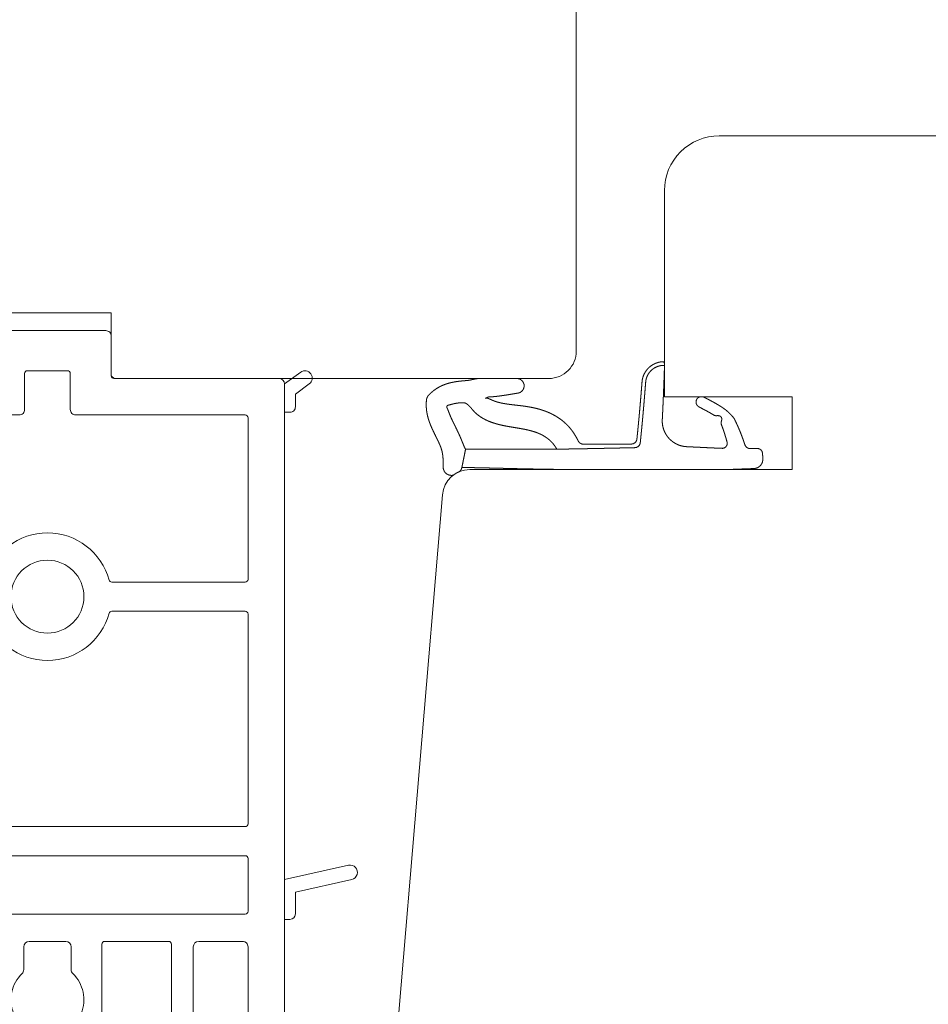
# Model space of a CAD drawing. Units: millimetres. Extents: x 222948 to 223185, y -42988 to -42772.
# Drawn here: x 223086 to 223135, y -42934 to -42880 of the extents above; entities that cross this region are included whole.
import ezdxf

# ---------------------------------------------------------------- set-up
doc = ezdxf.new("R2010")
doc.units = ezdxf.units.MM
doc.layers.get('0').update_dxf_attribs({"linetype": 'CONTINUOUS'})
doc.layers.get('DEFPOINTS').update_dxf_attribs({"linetype": 'CONTINUOUS'})
for name, color, linetype, lineweight in [('Komposit', 7, 'CONTINUOUS', 18), ('Mål linier-stor', 1, 'CONTINUOUS', 18), ('Træ', 7, 'CONTINUOUS', 18), ('Tætningsbånd', 7, 'CONTINUOUS', 18)]:
    doc.layers.add(name, color=color, linetype=linetype, lineweight=lineweight)
doc.styles.add('1-1', font='arial.ttf', dxfattribs={"height": 2.5})
doc.dimstyles.new('1-1', dxfattribs={"dimscale": 0, "dimtxt": 2.5, "dimasz": 2, "dimexe": 1.25, "dimexo": 2, "dimgap": 2, "dimtad": 0, "dimtoh": 1, "dimdec": 1, "dimzin": 9, "dimdsep": 46, "dimtxsty": '1-1', "dimblk": 'OBLIQUE', "dimcen": 2, "dimadec": 1, "dimazin": 0, "dimtfac": 1, "dimtdec": 1, "dimtmove": 2, "dimatfit": 2, "dimldrblk": 'CLOSEDBLANK', "dimfxl": 1, "dimfxlon": 1, "dimtolj": 1, "dimtzin": 0, "dimarcsym": 0})

# ---------------------------------------------------------------- blocks, each defined once
blk = doc.blocks.new('Komposit Porthos')
at = {"layer": 'Komposit', "color": 7}
for p, q in [((30.285, 16.516), (31.072, 13)), ((31.757, 13.6), (31.065, 16.69)), ((4.453, 13.6), (3.901, 14.36)), ((3.253, 13.89), (3.898, 13)), ((5.153, 13.6), (4.453, 13.6)), ((32.957, 13.6), (31.757, 13.6)), ((5.453, 13), (3.898, 13)), ((5.453, 13), (5.453, 13.3)), ((33.257, 13), (31.072, 13)), ((33.257, 13), (33.257, 13.3)), ((29.766, -10.85), (29.766, 10.85)), ((29.916, 11), (32.811, 11)), ((32.961, 10.85), (32.961, -10.85)), ((34.461, 3.138), (34.461, 6.65)), ((34.611, 6.8), (39.146, 6.8)), ((39.146, 2.988), (34.611, 2.988)), ((34.761, 1.3), (36.011, 1.3)), ((34.461, -1), (34.461, 1)), ((36.011, -1.3), (34.761, -1.3))]:
    blk.add_line(p, q, dxfattribs=at)
for points in [[(58.544, 8), (34.761, 8, -0.414213), (34.461, 8.3), (34.461, 10.7, -0.414214), (34.761, 11), (40.861, 11, 0.414214)], [(40.867, 13), (3.898, 13, 0.412702), (3.6, 12.7), (3.6, 3.651, -0.41422), (3.45, 3.501), (1.276, 3.501, 0.414243), (0.976, 3.201), (0.976, 3.201), (0.976, -3.201, 0.414243)], [(14.762, 3.524, -0.339034), (14.651, 3.379, 0.766131), (14.651, -3.379, -0.339034), (14.762, -3.524), (14.762, -10.85, -0.414214), (14.612, -11), (5.75, -11, -0.414214), (5.6, -10.85), (5.6, -1.551, 0.41422), (5.3, -1.251), (3.327, -1.251, -0.41422), (3.177, -1.101), (3.177, 1.101, -0.41422), (3.327, 1.251), (5.3, 1.251, 0.41422), (5.6, 1.551), (5.6, 10.85, -0.414214), (5.75, 11), (14.612, 11, -0.414214), (14.762, 10.85), (14.762, 3.524)], [(16.362, 10.85, -0.414214), (16.512, 11), (28.016, 11, -0.414214), (28.166, 10.85), (28.166, -10.85, -0.414214), (28.016, -11), (16.512, -11, -0.414214), (16.362, -10.85), (16.362, -3.524, -0.339034), (16.473, -3.379, 0.766131), (16.473, 3.379, -0.339034), (16.362, 3.524), (16.362, 10.85)]]:
    blk.add_lwpolyline(points, format="xyb", dxfattribs=at)
blk.add_circle((15.562, 0), 2, dxfattribs=at)
for centre, radius, start, end in [((30.675, 16.603), 0.4, 12.62, 192.62), ((3.577, 14.125), 0.4, 36.0034, 216.0034), ((5.153, 13.3), 0.3, 359.9999, 90.0002), ((32.957, 13.3), 0.3, 0, 89.9996), ((29.916, 10.85), 0.15, 90, 180), ((32.811, 10.85), 0.15, 0, 90), ((34.761, 10.7), 0.3, 90, 180), ((34.761, 8.3), 0.3, 180, 269.9999), ((34.611, 6.65), 0.15, 90, 180), ((34.611, 3.138), 0.15, 180, 270), ((37.663, 0), 2, 224.0801, 135.9199), ((34.761, 1), 0.3, 90, 180), ((36.011, 1.6), 0.3, 270, 315.9199), ((34.761, -1), 0.3, 180, 270), ((36.011, -1.6), 0.3, 44.0801, 90)]:
    blk.add_arc(centre, radius, start, end, dxfattribs=at)
blk = doc.blocks.new('_Oblique')
at = {"color": 0, "linetype": 'ByBlock', "lineweight": -2}
blk.add_line((-0.5, -0.5), (0.5, 0.5), dxfattribs=at)
blk = doc.blocks.new('*D16')
at = {"layer": 'DEFPOINTS', "color": 0, "transparency": 16777216}
for p in [(223100.175, -42914.929), (223105.175, -42965.777), (223105.175, -42981.236)]:
    blk.add_point(p, dxfattribs=at)
at = {"layer": 'Mål linier-stor', "color": 0, "lineweight": -2, "transparency": 16777216}
for p, q in [((223100.175, -42980.236), (223100.175, -42982.486)), ((223105.175, -42980.236), (223105.175, -42982.486)), ((223100.175, -42981.236), (223105.175, -42981.236))]:
    blk.add_line(p, q, dxfattribs=at)
at = {"layer": 'Mål linier-stor', "color": 0, "lineweight": -2, "transparency": 16777216, "xscale": 2, "yscale": 2, "zscale": 2, "rotation": 180}
blk.add_blockref('_Oblique', (223100.175, -42981.236), dxfattribs=at)
at = {"layer": 'Mål linier-stor', "color": 0, "lineweight": -2, "transparency": 16777216, "xscale": 2, "yscale": 2, "zscale": 2}
blk.add_blockref('_Oblique', (223105.175, -42981.236), dxfattribs=at)
at = {"layer": 'Mål linier-stor', "color": 1, "transparency": 16777216, "insert": (223102.925, -42977.236), "char_height": 2.5, "attachment_point": 5, "style": '1-1'}
blk.add_mtext('\\A1;5', dxfattribs=at)
blk = doc.blocks.new('_CLOSEDBLANK')
at = {"color": 0, "linetype": 'ByBlock'}
for p, q in [((-1, 0.167), (0, 0)), ((-1, 0.167), (-1, -0.167)), ((0, 0), (-1, -0.167))]:
    blk.add_line(p, q, dxfattribs=at)
blk = doc.blocks.new('*D18')
at = {"layer": 'DEFPOINTS', "color": 0, "transparency": 16777216}
for p in [(223114.775, -42899.581), (223087.275, -42970.581), (223178.675, -42970.581)]:
    blk.add_point(p, dxfattribs=at)
at = {"layer": 'Mål linier-stor', "color": 0, "lineweight": -2, "transparency": 16777216}
for p, q in [((223177.675, -42899.581), (223179.925, -42899.581)), ((223178.675, -42899.581), (223178.675, -42931.542)), ((223178.675, -42970.581), (223178.675, -42938.621)), ((223177.675, -42970.581), (223179.925, -42970.581))]:
    blk.add_line(p, q, dxfattribs=at)
at = {"layer": 'Mål linier-stor', "color": 0, "lineweight": -2, "transparency": 16777216, "xscale": 2, "yscale": 2, "zscale": 2}
for p, rotation in [((223178.675, -42899.581), 90), ((223178.675, -42970.581), 270)]:
    blk.add_blockref('_Oblique', p, dxfattribs=dict(at, rotation=rotation))
at = {"layer": 'Mål linier-stor', "color": 1, "transparency": 16777216, "insert": (223178.675, -42935.081), "char_height": 2.5, "attachment_point": 5, "rotation": 90, "style": '1-1'}
blk.add_mtext('\\A1;71', dxfattribs=at)
blk = doc.blocks.new('O-9314 komprimeret')
at = {"layer": 'Tætningsbånd', "color": 7}
for points in [[(-0.898, 9.18), (-0.994, 9.152)], [(-0.799, 9.184), (-0.898, 9.18)], [(-0.699, 9.187), (-0.799, 9.184)], [(-0.599, 9.191), (-0.699, 9.187)], [(-0.499, 9.188), (-0.599, 9.191)], [(-0.402, 9.167), (-0.499, 9.188)], [(-1.134, 9.015), (-1.163, 8.919)], [(-1.163, 8.919), (-1.163, 8.82)], [(-1.163, 8.82), (-1.16, 8.72)], [(-1.16, 8.72), (-1.157, 8.62)], [(-1.076, 9.095), (-1.134, 9.015)], [(-0.994, 9.152), (-1.076, 9.095)], [(-0.311, 9.126), (-0.402, 9.167)], [(-0.229, 9.068), (-0.311, 9.126)], [(-0.161, 8.996), (-0.229, 9.068)], [(-0.109, 8.911), (-0.161, 8.996)], [(-0.074, 8.817), (-0.109, 8.911)], [(-0.059, 8.718), (-0.074, 8.817)], [(-0.055, 8.619), (-0.059, 8.718)], [(-1.657, 8.109), (-1.755, 8.073)], [(-1.56, 8.143), (-1.657, 8.109)], [(-1.462, 8.176), (-1.56, 8.143)], [(-1.364, 8.208), (-1.462, 8.176)], [(-1.273, 8.256), (-1.364, 8.208)], [(-1.204, 8.33), (-1.273, 8.256)], [(-1.163, 8.421), (-1.204, 8.33)], [(-1.154, 8.52), (-1.163, 8.421)], [(-1.157, 8.62), (-1.154, 8.52)], [(-0.052, 8.519), (-0.055, 8.619)], [(-0.048, 8.419), (-0.052, 8.519)], [(-0.044, 8.319), (-0.048, 8.419)], [(-0.041, 8.219), (-0.044, 8.319)], [(-0.037, 8.119), (-0.041, 8.219)], [(-0.033, 8.019), (-0.037, 8.119)], [(-2.805, 7.618), (-2.887, 7.556)], [(-2.712, 7.665), (-2.805, 7.618)], [(-2.618, 7.711), (-2.712, 7.665)], [(-2.524, 7.755), (-2.618, 7.711)], [(-2.429, 7.799), (-2.524, 7.755)], [(-2.334, 7.841), (-2.429, 7.799)], [(-2.239, 7.882), (-2.334, 7.841)], [(-2.143, 7.923), (-2.239, 7.882)], [(-2.046, 7.962), (-2.143, 7.923)], [(-1.95, 8), (-2.046, 7.962)], [(-1.852, 8.037), (-1.95, 8)], [(-1.755, 8.073), (-1.852, 8.037)], [(-0.029, 7.919), (-0.033, 8.019)], [(-0.025, 7.818), (-0.029, 7.919)], [(-0.021, 7.718), (-0.025, 7.818)], [(-0.017, 7.617), (-0.021, 7.718)], [(-0.014, 7.516), (-0.017, 7.617)], [(-3.326, 7.09), (-3.388, 7.002)], [(-3.26, 7.176), (-3.326, 7.09)], [(-3.19, 7.258), (-3.26, 7.176)], [(-3.117, 7.338), (-3.19, 7.258)], [(-3.041, 7.414), (-3.117, 7.338)], [(-2.965, 7.486), (-3.041, 7.414)], [(-2.887, 7.556), (-2.965, 7.486)], [(-2.222, 7.013), (-2.133, 7.044)], [(-2.133, 7.044), (-2.044, 7.074)], [(-2.044, 7.074), (-1.954, 7.102)], [(-1.954, 7.102), (-1.864, 7.13)], [(-1.864, 7.13), (-1.773, 7.158)], [(-1.773, 7.158), (-1.683, 7.184)], [(-1.683, 7.184), (-1.592, 7.21)], [(-1.592, 7.21), (-1.501, 7.234)], [(-1.501, 7.234), (-1.409, 7.243)], [(-1.409, 7.243), (-1.32, 7.217)], [(-1.32, 7.217), (-1.245, 7.162)], [(-1.245, 7.162), (-1.191, 7.084)], [(-1.191, 7.084), (-1.167, 6.992)], [(-0.011, 7.415), (-0.014, 7.516)], [(-0.008, 7.313), (-0.011, 7.415)], [(-0.005, 7.212), (-0.008, 7.313)], [(-0.003, 7.11), (-0.005, 7.212)], [(-0.002, 7.009), (-0.003, 7.11)], [(-3.656, 6.56), (-3.705, 6.471)], [(-3.606, 6.648), (-3.656, 6.56)], [(-3.554, 6.737), (-3.606, 6.648)], [(-3.501, 6.826), (-3.554, 6.737)], [(-3.446, 6.914), (-3.501, 6.826)], [(-3.388, 7.002), (-3.446, 6.914)], [(-3.03, 6.439), (-2.981, 6.522)], [(-2.981, 6.522), (-2.954, 6.614)], [(-2.96, 6.709), (-2.956, 6.8)], [(-2.954, 6.614), (-2.96, 6.709)], [(-2.956, 6.8), (-2.921, 6.879)], [(-2.921, 6.879), (-2.852, 6.929)], [(-2.852, 6.929), (-2.767, 6.948)], [(-2.767, 6.948), (-2.678, 6.929)], [(-2.678, 6.929), (-2.586, 6.906)], [(-2.586, 6.906), (-2.49, 6.915)], [(-2.49, 6.915), (-2.4, 6.947)], [(-2.4, 6.947), (-2.311, 6.981)], [(-2.311, 6.981), (-2.222, 7.013)], [(-1.186, 6.504), (-1.191, 6.406)], [(-1.182, 6.602), (-1.186, 6.504)], [(-1.177, 6.7), (-1.182, 6.602)], [(-1.173, 6.797), (-1.177, 6.7)], [(-1.168, 6.895), (-1.173, 6.797)], [(-1.167, 6.992), (-1.168, 6.895)], [(0, 6.908), (-0.002, 7.009)], [(0.001, 6.806), (0, 6.908)], [(0.001, 6.705), (0.001, 6.806)], [(0.001, 6.604), (0.001, 6.705)], [(0.001, 6.503), (0.001, 6.604)], [(0.001, 6.402), (0.001, 6.503)], [(-3.984, 5.941), (-3.999, 5.843)], [(-3.94, 6.029), (-3.984, 5.941)], [(-3.895, 6.117), (-3.94, 6.029)], [(-3.848, 6.205), (-3.895, 6.117)], [(-3.801, 6.294), (-3.848, 6.205)], [(-3.754, 6.382), (-3.801, 6.294)], [(-3.705, 6.471), (-3.754, 6.382)], [(-3.311, 5.934), (-3.266, 6.02)], [(-3.266, 6.02), (-3.22, 6.106)], [(-3.22, 6.106), (-3.173, 6.19)], [(-3.173, 6.19), (-3.126, 6.274)], [(-3.126, 6.274), (-3.079, 6.357)], [(-3.079, 6.357), (-3.03, 6.439)], [(-1.21, 6.012), (-1.214, 5.914)], [(-1.205, 6.111), (-1.21, 6.012)], [(-1.2, 6.209), (-1.205, 6.111)], [(-1.196, 6.307), (-1.2, 6.209)], [(-1.191, 6.406), (-1.196, 6.307)], [(0.001, 6.302), (0.001, 6.402)], [(0.001, 6.201), (0.001, 6.302)], [(0.001, 6.101), (0.001, 6.201)], [(0.001, 6), (0.001, 6.101)], [(0.001, 5.9), (0.001, 6)], [(-3.999, 5.843), (-3.992, 5.744)], [(-3.992, 5.744), (-3.949, 5.656)], [(-3.949, 5.656), (-3.88, 5.585)], [(-3.88, 5.585), (-3.792, 5.542)], [(-3.792, 5.542), (-3.694, 5.529)], [(-3.694, 5.529), (-3.598, 5.549)], [(-3.598, 5.549), (-3.513, 5.599)], [(-3.513, 5.599), (-3.449, 5.674)], [(-3.449, 5.674), (-3.403, 5.761)], [(-3.403, 5.761), (-3.357, 5.848)], [(-3.357, 5.848), (-3.311, 5.934)], [(-1.238, 5.421), (-1.243, 5.322)], [(-1.233, 5.52), (-1.238, 5.421)], [(-1.229, 5.618), (-1.233, 5.52)], [(-1.224, 5.717), (-1.229, 5.618)], [(-1.219, 5.815), (-1.224, 5.717)], [(-1.214, 5.914), (-1.219, 5.815)], [(0.001, 5.8), (0.001, 5.9)], [(0.001, 5.699), (0.001, 5.8)], [(0.001, 5.599), (0.001, 5.699)], [(0.001, 5.499), (0.001, 5.599)], [(0.001, 5.399), (0.001, 5.499)], [(0.001, 5.299), (0.001, 5.399)], [(-1.265, 4.927), (-1.279, 4.828)], [(-1.257, 5.026), (-1.265, 4.927)], [(-1.253, 5.125), (-1.257, 5.026)], [(-1.248, 5.224), (-1.253, 5.125)], [(-1.243, 5.322), (-1.248, 5.224)], [(0.001, 5.199), (0.001, 5.299)], [(0.001, 5.099), (0.001, 5.199)], [(0.001, 4.999), (0.001, 5.099)], [(0.001, 4.899), (0.001, 4.999)], [(0.001, 4.8), (0.001, 4.899)], [(-1.453, 4.365), (-1.508, 4.281)], [(-1.405, 4.452), (-1.453, 4.365)], [(-1.364, 4.543), (-1.405, 4.452)], [(-1.329, 4.636), (-1.364, 4.543)], [(-1.301, 4.731), (-1.329, 4.636)], [(-1.279, 4.828), (-1.301, 4.731)], [(0, 4.4), (0.001, 4.5)], [(0, 4.301), (0, 4.4)], [(0.001, 4.7), (0.001, 4.8)], [(0.001, 4.6), (0.001, 4.7)], [(0.001, 4.5), (0.001, 4.6)], [(-5.819, 3.801), (-5.9, 3.76)], [(-5.717, 3.801), (-5.715, 3.704)], [(-5.62, 3.799), (-5.717, 3.801)], [(-5.523, 3.796), (-5.62, 3.799)], [(-5.426, 3.793), (-5.523, 3.796)], [(-5.329, 3.789), (-5.426, 3.793)], [(-5.232, 3.786), (-5.329, 3.789)], [(-5.136, 3.782), (-5.232, 3.786)], [(-5.039, 3.779), (-5.136, 3.782)], [(-4.942, 3.775), (-5.039, 3.779)], [(-2.122, 3.786), (-2.216, 3.751)], [(-2.031, 3.828), (-2.122, 3.786)], [(-1.943, 3.876), (-2.031, 3.828)], [(-1.859, 3.93), (-1.943, 3.876)], [(-1.779, 3.99), (-1.859, 3.93)], [(-1.704, 4.055), (-1.779, 3.99)], [(-1.633, 4.126), (-1.704, 4.055)], [(-1.568, 4.201), (-1.633, 4.126)], [(-1.508, 4.281), (-1.568, 4.201)], [(0, 4.201), (0, 4.301)], [(0.001, 4.101), (0, 4.201)], [(0.001, 4.001), (0.001, 4.101)], [(0.001, 3.901), (0.001, 4.001)], [(0.001, 3.802), (0.001, 3.901)], [(0.001, 3.702), (0.001, 3.802)], [(-5.9, 3.76), (-5.915, 3.667)], [(-5.915, 3.667), (-5.902, 3.572)], [(-5.902, 3.572), (-5.883, 3.479)], [(-5.883, 3.479), (-5.856, 3.387)], [(-5.856, 3.387), (-5.822, 3.297)], [(-5.822, 3.297), (-5.781, 3.21)], [(-5.704, 3.607), (-5.715, 3.704)], [(-5.684, 3.512), (-5.704, 3.607)], [(-5.655, 3.419), (-5.684, 3.512)], [(-5.617, 3.329), (-5.655, 3.419)], [(-5.57, 3.243), (-5.617, 3.329)], [(-5.514, 3.162), (-5.57, 3.243)], [(-4.845, 3.772), (-4.942, 3.775)], [(-4.748, 3.768), (-4.845, 3.772)], [(-4.651, 3.764), (-4.748, 3.768)], [(-4.554, 3.761), (-4.651, 3.764)], [(-4.457, 3.757), (-4.554, 3.761)], [(-4.361, 3.753), (-4.457, 3.757)], [(-4.264, 3.749), (-4.361, 3.753)], [(-4.167, 3.745), (-4.264, 3.749)], [(-4.07, 3.741), (-4.167, 3.745)], [(-3.973, 3.737), (-4.07, 3.741)], [(-3.876, 3.733), (-3.973, 3.737)], [(-3.779, 3.729), (-3.876, 3.733)], [(-3.682, 3.725), (-3.779, 3.729)], [(-3.585, 3.721), (-3.682, 3.725)], [(-3.488, 3.716), (-3.585, 3.721)], [(-3.391, 3.712), (-3.488, 3.716)], [(-3.294, 3.707), (-3.391, 3.712)], [(-3.197, 3.703), (-3.294, 3.707)], [(-3.1, 3.698), (-3.197, 3.703)], [(-3.002, 3.693), (-3.1, 3.698)], [(-2.905, 3.688), (-3.002, 3.693)], [(-2.808, 3.684), (-2.905, 3.688)], [(-2.708, 3.677), (-2.808, 3.684)], [(-2.608, 3.678), (-2.708, 3.677)], [(-2.508, 3.686), (-2.608, 3.678)], [(-2.409, 3.701), (-2.508, 3.686)], [(-2.312, 3.723), (-2.409, 3.701)], [(-2.216, 3.751), (-2.312, 3.723)], [(0.001, 3.602), (0.001, 3.702)], [(0.001, 3.502), (0.001, 3.602)], [(0.001, 3.402), (0.001, 3.502)], [(0.001, 3.302), (0.001, 3.402)], [(0.001, 3.202), (0.001, 3.302)], [(-5.781, 3.21), (-5.733, 3.127)], [(-5.733, 3.127), (-5.679, 3.047)], [(-5.679, 3.047), (-5.618, 2.972)], [(-5.618, 2.972), (-5.551, 2.902)], [(-5.551, 2.902), (-5.479, 2.838)], [(-5.452, 3.087), (-5.514, 3.162)], [(-5.479, 2.838), (-5.402, 2.78)], [(-5.382, 3.018), (-5.452, 3.087)], [(-5.402, 2.78), (-5.321, 2.728)], [(-5.306, 2.957), (-5.382, 3.018)], [(-5.321, 2.728), (-5.236, 2.683)], [(-5.224, 2.903), (-5.306, 2.957)], [(-5.137, 2.858), (-5.224, 2.903)], [(-5.047, 2.821), (-5.137, 2.858)], [(-4.953, 2.793), (-5.047, 2.821)], [(-4.857, 2.775), (-4.953, 2.793)], [(-4.759, 2.766), (-4.857, 2.775)], [(-4.661, 2.758), (-4.759, 2.766)], [(-4.563, 2.75), (-4.661, 2.758)], [(-4.465, 2.743), (-4.563, 2.75)], [(-4.366, 2.735), (-4.465, 2.743)], [(-4.268, 2.727), (-4.366, 2.735)], [(-4.17, 2.719), (-4.268, 2.727)], [(-4.072, 2.711), (-4.17, 2.719)], [(-3.974, 2.703), (-4.072, 2.711)], [(-3.876, 2.695), (-3.974, 2.703)], [(0.001, 3.102), (0.001, 3.202)], [(0.001, 3.002), (0.001, 3.102)], [(0.001, 2.902), (0.001, 3.002)], [(0.001, 2.802), (0.001, 2.902)], [(0.001, 2.702), (0.001, 2.802)], [(0.001, 2.602), (0.001, 2.702)], [(-5.236, 2.683), (-5.147, 2.645)], [(-5.147, 2.645), (-5.056, 2.614)], [(-5.056, 2.614), (-4.962, 2.59)], [(-4.962, 2.59), (-4.867, 2.574)], [(-4.867, 2.574), (-4.771, 2.566)], [(-4.771, 2.566), (-4.673, 2.558)], [(-4.673, 2.558), (-4.574, 2.55)], [(-4.574, 2.55), (-4.476, 2.542)], [(-4.476, 2.542), (-4.378, 2.535)], [(-4.378, 2.535), (-4.28, 2.527)], [(-4.28, 2.527), (-4.182, 2.519)], [(-4.182, 2.519), (-4.084, 2.511)], [(-4.084, 2.511), (-3.986, 2.502)], [(-3.986, 2.502), (-3.888, 2.494)], [(-3.888, 2.494), (-3.79, 2.486)], [(-3.778, 2.687), (-3.876, 2.695)], [(-3.79, 2.486), (-3.692, 2.478)], [(-3.68, 2.679), (-3.778, 2.687)], [(-3.692, 2.478), (-3.594, 2.469)], [(-3.581, 2.671), (-3.68, 2.679)], [(-3.594, 2.469), (-3.496, 2.461)], [(-3.483, 2.662), (-3.581, 2.671)], [(-3.496, 2.461), (-3.398, 2.452)], [(-3.385, 2.654), (-3.483, 2.662)], [(-3.398, 2.452), (-3.3, 2.444)], [(-3.288, 2.645), (-3.385, 2.654)], [(-3.3, 2.444), (-3.203, 2.435)], [(-3.19, 2.637), (-3.288, 2.645)], [(-3.203, 2.435), (-3.105, 2.426)], [(-3.092, 2.628), (-3.19, 2.637)], [(-3.105, 2.426), (-3.007, 2.418)], [(-2.994, 2.619), (-3.092, 2.628)], [(-3.007, 2.418), (-2.909, 2.409)], [(-2.896, 2.611), (-2.994, 2.619)], [(-2.909, 2.409), (-2.812, 2.4)], [(-2.798, 2.602), (-2.896, 2.611)], [(-2.812, 2.4), (-2.714, 2.39)], [(-2.7, 2.593), (-2.798, 2.602)], [(-2.714, 2.39), (-2.616, 2.381)], [(-2.602, 2.584), (-2.7, 2.593)], [(-2.616, 2.381), (-2.519, 2.372)], [(-2.504, 2.574), (-2.602, 2.584)], [(-2.519, 2.372), (-2.421, 2.362)], [(-2.407, 2.565), (-2.504, 2.574)], [(-2.421, 2.362), (-2.323, 2.353)], [(-2.309, 2.556), (-2.407, 2.565)], [(-2.323, 2.353), (-2.225, 2.343)], [(-2.211, 2.546), (-2.309, 2.556)], [(-2.225, 2.343), (-2.128, 2.334)], [(-2.113, 2.537), (-2.211, 2.546)], [(-2.128, 2.334), (-2.03, 2.324)], [(-2.015, 2.527), (-2.113, 2.537)], [(-2.03, 2.324), (-1.932, 2.314)], [(-1.917, 2.517), (-2.015, 2.527)], [(-1.932, 2.314), (-1.835, 2.304)], [(-1.819, 2.507), (-1.917, 2.517)], [(-1.835, 2.304), (-1.737, 2.294)], [(-1.722, 2.498), (-1.819, 2.507)], [(-1.737, 2.294), (-1.64, 2.283)], [(-1.624, 2.488), (-1.722, 2.498)], [(-1.64, 2.283), (-1.549, 2.248)], [(-1.526, 2.478), (-1.624, 2.488)], [(-1.549, 2.248), (-1.474, 2.186)], [(-1.428, 2.465), (-1.526, 2.478)], [(-1.474, 2.186), (-1.424, 2.102)], [(-1.339, 2.426), (-1.428, 2.465)], [(-1.267, 2.359), (-1.339, 2.426)], [(-1.22, 2.273), (-1.267, 2.359)], [(-1.204, 2.177), (-1.22, 2.273)], [(-1.201, 2.077), (-1.204, 2.177)], [(0.001, 2.502), (0.001, 2.602)], [(0.001, 2.402), (0.001, 2.502)], [(0.001, 2.302), (0.001, 2.402)], [(0.001, 2.202), (0.001, 2.302)], [(0.001, 2.102), (0.001, 2.202)], [(-1.424, 2.102), (-1.403, 2.006)], [(-1.403, 2.006), (-1.403, 1.908)], [(-1.403, 1.908), (-1.402, 1.809)], [(-1.402, 1.809), (-1.402, 1.71)], [(-1.402, 1.71), (-1.401, 1.611)], [(-1.199, 1.977), (-1.201, 2.077)], [(-1.197, 1.877), (-1.199, 1.977)], [(-1.195, 1.778), (-1.197, 1.877)], [(-1.193, 1.678), (-1.195, 1.778)], [(-1.191, 1.578), (-1.193, 1.678)], [(0.001, 2.002), (0.001, 2.102)], [(0.001, 1.902), (0.001, 2.002)], [(0.001, 1.802), (0.001, 1.902)], [(0.001, 1.702), (0.001, 1.802)], [(0.001, 1.601), (0.001, 1.702)], [(-1.401, 1.611), (-1.401, 1.513)], [(-1.401, 1.513), (-1.4, 1.414)], [(-1.4, 1.414), (-1.4, 1.315)], [(-1.4, 1.315), (-1.399, 1.216)], [(-1.399, 1.216), (-1.399, 1.117)], [(-1.399, 1.117), (-1.399, 1.019)], [(-1.188, 1.479), (-1.191, 1.578)], [(-1.186, 1.379), (-1.188, 1.479)], [(-1.184, 1.279), (-1.186, 1.379)], [(-1.182, 1.179), (-1.184, 1.279)], [(-1.18, 1.08), (-1.182, 1.179)], [(-1.177, 0.98), (-1.18, 1.08)], [(0.001, 1.501), (0.001, 1.601)], [(0.001, 1.401), (0.001, 1.501)], [(0.001, 1.301), (0.001, 1.401)], [(0.001, 1.201), (0.001, 1.301)], [(0.001, 1.101), (0.001, 1.201)], [(0.001, 1.001), (0.001, 1.101)], [(-1.399, 1.019), (-1.398, 0.92)], [(-1.398, 0.92), (-1.398, 0.821)], [(-1.398, 0.821), (-1.397, 0.722)], [(-1.397, 0.722), (-1.397, 0.624)], [(-1.397, 0.624), (-1.396, 0.525)], [(-1.175, 0.88), (-1.177, 0.98)], [(-1.173, 0.781), (-1.175, 0.88)], [(-1.171, 0.681), (-1.173, 0.781)], [(-1.169, 0.581), (-1.171, 0.681)], [(-1.167, 0.482), (-1.169, 0.581)], [(0.001, 0.901), (0.001, 1.001)], [(0.001, 0.801), (0.001, 0.901)], [(0.001, 0.701), (0.001, 0.801)], [(0.001, 0.601), (0.001, 0.701)], [(0.001, 0.501), (0.001, 0.601)], [(-1.396, 0.525), (-1.396, 0.426)], [(-1.396, 0.426), (-1.396, 0.328)], [(-1.396, 0.328), (-1.395, 0.229)], [(-1.395, 0.229), (-1.395, 0.13)], [(-1.395, 0.13), (-1.395, 0.031)], [(-1.395, 0.031), (-1.395, -0.067)], [(-1.165, 0.382), (-1.167, 0.482)], [(-1.162, 0.282), (-1.165, 0.382)], [(-1.16, 0.183), (-1.162, 0.282)], [(-1.158, 0.083), (-1.16, 0.183)], [(-1.156, -0.016), (-1.158, 0.083)], [(0, 0.2), (0.001, 0.3)], [(0, 0.1), (0, 0.2)], [(0, 0), (0, 0.1)], [(0, -0.1), (0, 0)], [(0.001, 0.4), (0.001, 0.501)], [(0.001, 0.3), (0.001, 0.4)], [(-1.395, -0.067), (-1.394, -0.166)], [(-1.394, -0.166), (-1.394, -0.265)], [(-1.394, -0.265), (-1.394, -0.364)], [(-1.394, -0.364), (-1.394, -0.463)], [(-1.394, -0.463), (-1.394, -0.562)], [(-1.154, -0.116), (-1.156, -0.016)], [(-1.152, -0.216), (-1.154, -0.116)], [(-1.15, -0.315), (-1.152, -0.216)], [(-1.149, -0.415), (-1.15, -0.315)], [(-1.147, -0.514), (-1.149, -0.415)], [(-1.145, -0.614), (-1.147, -0.514)], [(-0.002, -0.601), (-0.001, -0.501)], [(-0.001, -0.2), (0, -0.1)], [(-0.001, -0.3), (-0.001, -0.2)], [(-0.001, -0.401), (-0.001, -0.3)], [(-0.001, -0.501), (-0.001, -0.401)], [(-1.789, -1.046), (-1.885, -1.101)], [(-1.692, -0.994), (-1.789, -1.046)], [(-1.594, -0.945), (-1.692, -0.994)], [(-1.513, -0.895), (-1.594, -0.945)], [(-1.45, -0.827), (-1.513, -0.895)], [(-1.409, -0.747), (-1.45, -0.827)], [(-1.394, -0.661), (-1.409, -0.747)], [(-1.394, -0.562), (-1.394, -0.661)], [(-1.143, -0.714), (-1.145, -0.614)], [(-1.141, -0.813), (-1.143, -0.714)], [(-1.14, -0.913), (-1.141, -0.813)], [(-1.138, -1.012), (-1.14, -0.913)], [(-1.136, -1.112), (-1.138, -1.012)], [(-0.004, -1.002), (-0.003, -0.902)], [(-0.004, -1.102), (-0.004, -1.002)], [(-0.003, -0.801), (-0.002, -0.701)], [(-0.003, -0.902), (-0.003, -0.801)], [(-0.002, -0.701), (-0.002, -0.601)], [(-2.494, -1.585), (-2.57, -1.666)], [(-2.415, -1.506), (-2.494, -1.585)], [(-2.333, -1.43), (-2.415, -1.506)], [(-2.248, -1.357), (-2.333, -1.43)], [(-2.161, -1.288), (-2.248, -1.357)], [(-2.071, -1.222), (-2.161, -1.288)], [(-1.979, -1.16), (-2.071, -1.222)], [(-1.885, -1.101), (-1.979, -1.16)], [(-1.135, -1.211), (-1.136, -1.112)], [(-1.133, -1.31), (-1.135, -1.211)], [(-1.131, -1.41), (-1.133, -1.31)], [(-1.13, -1.509), (-1.131, -1.41)], [(-1.128, -1.609), (-1.13, -1.509)], [(-1.127, -1.708), (-1.128, -1.609)], [(-0.009, -1.704), (-0.008, -1.604)], [(-0.008, -1.604), (-0.007, -1.503)], [(-0.007, -1.503), (-0.006, -1.403)], [(-0.006, -1.303), (-0.005, -1.202)], [(-0.006, -1.403), (-0.006, -1.303)], [(-0.005, -1.202), (-0.004, -1.102)], [(-2.899, -2.107), (-2.955, -2.201)], [(-2.84, -2.015), (-2.899, -2.107)], [(-2.778, -1.925), (-2.84, -2.015)], [(-2.712, -1.836), (-2.778, -1.925)], [(-2.643, -1.75), (-2.712, -1.836)], [(-2.57, -1.666), (-2.643, -1.75)], [(-1.248, -2.181), (-1.186, -2.141)], [(-1.186, -2.141), (-1.122, -2.106)], [(-1.125, -1.808), (-1.127, -1.708)], [(-1.124, -1.907), (-1.125, -1.808)], [(-1.123, -2.007), (-1.124, -1.907)], [(-1.122, -2.106), (-1.123, -2.007)], [(-1.122, -2.106), (-1.121, -2.214)], [(-0.014, -2.206), (-0.013, -2.105)], [(-0.013, -2.105), (-0.012, -2.005)], [(-0.012, -2.005), (-0.011, -1.905)], [(-0.011, -1.905), (-0.01, -1.804)], [(-0.01, -1.804), (-0.009, -1.704)], [(-3.185, -2.684), (-3.222, -2.783)], [(-3.145, -2.586), (-3.185, -2.684)], [(-3.103, -2.489), (-3.145, -2.586)], [(-3.057, -2.392), (-3.103, -2.489)], [(-3.007, -2.296), (-3.057, -2.392)], [(-2.955, -2.201), (-3.007, -2.296)], [(-1.799, -2.741), (-1.753, -2.674)], [(-1.753, -2.674), (-1.706, -2.608)], [(-1.706, -2.608), (-1.656, -2.545)], [(-1.656, -2.545), (-1.603, -2.485)], [(-1.603, -2.485), (-1.549, -2.427)], [(-1.549, -2.427), (-1.492, -2.372)], [(-1.492, -2.372), (-1.434, -2.32)], [(-1.434, -2.32), (-1.373, -2.27)], [(-1.373, -2.27), (-1.312, -2.224)], [(-1.312, -2.224), (-1.248, -2.181)], [(-1.121, -2.214), (-1.12, -2.314)], [(-1.12, -2.314), (-1.119, -2.413)], [(-1.119, -2.413), (-1.119, -2.513)], [(-1.119, -2.513), (-1.118, -2.613)], [(-1.118, -2.613), (-1.117, -2.713)], [(-0.022, -2.707), (-0.02, -2.607)], [(-0.02, -2.607), (-0.019, -2.507)], [(-0.019, -2.507), (-0.017, -2.406)], [(-0.017, -2.406), (-0.016, -2.306)], [(-0.016, -2.306), (-0.014, -2.206)], [(-3.343, -3.177), (-3.367, -3.275)], [(-3.316, -3.079), (-3.343, -3.177)], [(-3.288, -2.98), (-3.316, -3.079)], [(-3.256, -2.881), (-3.288, -2.98)], [(-3.222, -2.783), (-3.256, -2.881)], [(-2.054, -3.276), (-2.024, -3.194)], [(-2.024, -3.194), (-1.992, -3.113)], [(-1.992, -3.113), (-1.958, -3.035)], [(-1.958, -3.035), (-1.921, -2.958)], [(-1.921, -2.958), (-1.883, -2.884)], [(-1.883, -2.884), (-1.842, -2.811)], [(-1.842, -2.811), (-1.799, -2.741)], [(-1.117, -2.713), (-1.117, -2.812)], [(-1.117, -2.812), (-1.116, -2.912)], [(-1.116, -2.912), (-1.116, -3.012)], [(-1.116, -3.012), (-1.115, -3.111)], [(-1.115, -3.111), (-1.115, -3.211)], [(-1.115, -3.211), (-1.115, -3.311)], [(-0.032, -3.309), (-0.031, -3.209)], [(-0.031, -3.209), (-0.029, -3.108)], [(-0.029, -3.108), (-0.027, -3.008)], [(-0.027, -3.008), (-0.025, -2.908)], [(-0.025, -2.908), (-0.023, -2.808)], [(-0.023, -2.808), (-0.022, -2.707)], [(-3.46, -3.758), (-3.474, -3.852)], [(-3.444, -3.663), (-3.46, -3.758)], [(-3.428, -3.567), (-3.444, -3.663)], [(-3.409, -3.47), (-3.428, -3.567)], [(-3.389, -3.373), (-3.409, -3.47)], [(-3.367, -3.275), (-3.389, -3.373)], [(-2.198, -3.806), (-2.178, -3.714)], [(-2.178, -3.714), (-2.156, -3.623)], [(-2.156, -3.623), (-2.133, -3.534)], [(-2.133, -3.534), (-2.108, -3.446)], [(-2.108, -3.446), (-2.082, -3.36)], [(-2.082, -3.36), (-2.054, -3.276)], [(-1.115, -3.311), (-1.114, -3.411)], [(-1.114, -3.411), (-1.114, -3.51)], [(-1.114, -3.51), (-1.114, -3.61)], [(-1.114, -3.61), (-1.114, -3.71)], [(-1.114, -3.71), (-1.113, -3.81)], [(-0.042, -3.81), (-0.04, -3.71)], [(-0.04, -3.71), (-0.038, -3.61)], [(-0.038, -3.61), (-0.036, -3.509)], [(-0.036, -3.509), (-0.034, -3.409)], [(-0.034, -3.409), (-0.032, -3.309)], [(-4.994, -4.249), (-4.998, -4.348)], [(-4.969, -4.152), (-4.994, -4.249)], [(-4.922, -4.065), (-4.969, -4.152)], [(-4.855, -3.992), (-4.922, -4.065)], [(-4.772, -3.937), (-4.855, -3.992)], [(-4.678, -3.904), (-4.772, -3.937)], [(-4.579, -3.895), (-4.678, -3.904)], [(-4.48, -3.911), (-4.579, -3.895)], [(-4.389, -3.95), (-4.48, -3.911)], [(-4.31, -4.01), (-4.389, -3.95)], [(-4.247, -4.088), (-4.31, -4.01)], [(-4.206, -4.178), (-4.247, -4.088)], [(-4.189, -4.276), (-4.206, -4.178)], [(-4.173, -4.374), (-4.189, -4.276)], [(-3.531, -4.31), (-3.541, -4.398)], [(-3.521, -4.22), (-3.531, -4.31)], [(-3.51, -4.13), (-3.521, -4.22)], [(-3.499, -4.038), (-3.51, -4.13)], [(-3.487, -3.946), (-3.499, -4.038)], [(-3.474, -3.852), (-3.487, -3.946)], [(-2.303, -4.394), (-2.286, -4.292)], [(-2.286, -4.292), (-2.27, -4.192)], [(-2.27, -4.192), (-2.253, -4.093)], [(-2.253, -4.093), (-2.235, -3.996)], [(-2.235, -3.996), (-2.217, -3.9)], [(-2.217, -3.9), (-2.198, -3.806)], [(-1.113, -3.81), (-1.113, -3.91)], [(-1.113, -3.91), (-1.113, -4.01)], [(-1.113, -4.01), (-1.113, -4.109)], [(-1.113, -4.109), (-1.113, -4.209)], [(-1.113, -4.209), (-1.113, -4.309)], [(-1.113, -4.309), (-1.113, -4.409)], [(-0.056, -4.411), (-0.053, -4.311)], [(-0.053, -4.311), (-0.051, -4.211)], [(-0.051, -4.211), (-0.049, -4.11)], [(-0.049, -4.11), (-0.047, -4.01)], [(-0.047, -4.01), (-0.045, -3.91)], [(-0.045, -3.91), (-0.042, -3.81)], [(-4.998, -4.348), (-4.999, -4.448)], [(-4.999, -4.448), (-4.999, -4.548)], [(-4.999, -4.548), (-4.999, -4.648)], [(-4.999, -4.648), (-4.999, -4.748)], [(-4.999, -4.748), (-4.999, -4.849)], [(-4.999, -4.849), (-4.999, -4.949)], [(-4.156, -4.473), (-4.173, -4.374)], [(-4.139, -4.571), (-4.156, -4.473)], [(-4.123, -4.67), (-4.139, -4.571)], [(-4.107, -4.768), (-4.123, -4.67)], [(-4.092, -4.867), (-4.107, -4.768)], [(-3.595, -4.822), (-3.607, -4.903)], [(-3.583, -4.74), (-3.595, -4.822)], [(-3.572, -4.656), (-3.583, -4.74)], [(-3.562, -4.571), (-3.572, -4.656)], [(-3.551, -4.485), (-3.562, -4.571)], [(-3.541, -4.398), (-3.551, -4.485)], [(-2.394, -4.923), (-2.374, -4.814)], [(-2.374, -4.814), (-2.355, -4.707)], [(-2.355, -4.707), (-2.337, -4.601)], [(-2.337, -4.601), (-2.32, -4.497)], [(-2.32, -4.497), (-2.303, -4.394)], [(-1.113, -4.409), (-1.113, -4.509)], [(-1.113, -4.509), (-1.113, -4.609)], [(-1.113, -4.609), (-1.113, -4.709)], [(-1.113, -4.709), (-1.113, -4.809)], [(-1.113, -4.809), (-1.113, -4.908)], [(-0.067, -4.911), (-0.065, -4.811)], [(-0.065, -4.811), (-0.063, -4.711)], [(-0.063, -4.711), (-0.06, -4.611)], [(-0.06, -4.611), (-0.058, -4.511)], [(-0.058, -4.511), (-0.056, -4.411)], [(-4.999, -4.949), (-4.999, -5.05)], [(-4.999, -5.05), (-4.999, -5.152)], [(-4.999, -5.152), (-4.999, -5.254)], [(-4.999, -5.254), (-4.999, -5.358)], [(-4.999, -5.358), (-4.999, -5.462)], [(-4.076, -4.965), (-4.092, -4.867)], [(-4.062, -5.064), (-4.076, -4.965)], [(-4.048, -5.162), (-4.062, -5.064)], [(-4.035, -5.26), (-4.048, -5.162)], [(-4.023, -5.358), (-4.035, -5.26)], [(-4.012, -5.455), (-4.023, -5.358)], [(-3.704, -5.359), (-3.726, -5.43)], [(-3.684, -5.287), (-3.704, -5.359)], [(-3.666, -5.213), (-3.684, -5.287)], [(-3.649, -5.138), (-3.666, -5.213)], [(-3.634, -5.061), (-3.649, -5.138)], [(-3.62, -4.983), (-3.634, -5.061)], [(-3.607, -4.903), (-3.62, -4.983)], [(-2.529, -5.482), (-2.496, -5.369)], [(-2.496, -5.369), (-2.467, -5.256)], [(-2.467, -5.256), (-2.44, -5.144)], [(-2.44, -5.144), (-2.416, -5.033)], [(-2.416, -5.033), (-2.394, -4.923)], [(-1.113, -4.908), (-1.114, -5.008)], [(-1.114, -5.008), (-1.114, -5.108)], [(-1.114, -5.108), (-1.114, -5.208)], [(-1.114, -5.208), (-1.114, -5.308)], [(-1.114, -5.308), (-1.114, -5.408)], [(-0.079, -5.411), (-0.077, -5.311)], [(-0.077, -5.311), (-0.074, -5.211)], [(-0.074, -5.211), (-0.072, -5.111)], [(-0.072, -5.111), (-0.07, -5.011)], [(-0.07, -5.011), (-0.067, -4.911)], [(-4.999, -5.462), (-4.999, -5.567)], [(-4.999, -5.567), (-4.999, -5.674)], [(-4.999, -5.674), (-4.999, -5.782)], [(-4.999, -5.782), (-4.999, -5.89)], [(-4.999, -5.89), (-4.999, -6)], [(-4.002, -5.552), (-4.012, -5.455)], [(-3.995, -5.648), (-4.002, -5.552)], [(-3.992, -5.741), (-3.995, -5.648)], [(-3.989, -5.83), (-3.992, -5.741)], [(-3.967, -5.906), (-3.989, -5.83)], [(-3.928, -5.966), (-3.967, -5.906)], [(-3.915, -5.9), (-3.929, -5.967)], [(-3.89, -5.832), (-3.915, -5.9)], [(-3.86, -5.766), (-3.89, -5.832)], [(-3.83, -5.7), (-3.86, -5.766)], [(-3.801, -5.634), (-3.83, -5.7)], [(-3.774, -5.567), (-3.801, -5.634)], [(-3.749, -5.5), (-3.774, -5.567)], [(-3.726, -5.43), (-3.749, -5.5)], [(-2.7, -5.941), (-2.65, -5.826)], [(-2.65, -5.826), (-2.605, -5.711)], [(-2.605, -5.711), (-2.565, -5.596)], [(-2.565, -5.596), (-2.529, -5.482)], [(-1.114, -5.608), (-1.115, -5.708)], [(-1.115, -5.708), (-1.115, -5.808)], [(-1.115, -5.808), (-1.115, -5.908)], [(-1.115, -5.908), (-1.115, -6.008)], [(-1.114, -5.408), (-1.114, -5.508)], [(-1.114, -5.508), (-1.114, -5.608)], [(-0.093, -6.011), (-0.091, -5.911)], [(-0.091, -5.911), (-0.089, -5.811)], [(-0.089, -5.811), (-0.086, -5.711)], [(-0.086, -5.711), (-0.084, -5.611)], [(-0.084, -5.611), (-0.081, -5.511)], [(-0.081, -5.511), (-0.079, -5.411)], [(-4.999, -6.221), (-5, -6.332)], [(-5, -6.332), (-4.99, -6.446)], [(-4.999, -6), (-4.999, -6.11)], [(-4.999, -6.11), (-4.999, -6.221)], [(-4.99, -6.446), (-4.974, -6.558)], [(-3.929, -5.967), (-3.913, -6.039)], [(-3.913, -6.039), (-3.928, -5.966)], [(-3.043, -6.492), (-2.96, -6.387)], [(-2.96, -6.387), (-2.884, -6.278)], [(-2.884, -6.278), (-2.816, -6.167)], [(-2.816, -6.167), (-2.755, -6.054)], [(-2.755, -6.054), (-2.7, -5.941)], [(-1.115, -6.008), (-1.115, -6.108)], [(-1.115, -6.108), (-1.115, -6.209)], [(-1.115, -6.209), (-1.115, -6.309)], [(-1.115, -6.309), (-1.115, -6.409)], [(-1.115, -6.409), (-1.115, -6.509)], [(-0.105, -6.511), (-0.103, -6.411)], [(-0.103, -6.411), (-0.1, -6.311)], [(-0.1, -6.311), (-0.098, -6.211)], [(-0.098, -6.211), (-0.096, -6.111)], [(-0.096, -6.111), (-0.093, -6.011)], [(-4.974, -6.558), (-4.954, -6.668)], [(-4.954, -6.668), (-4.93, -6.777)], [(-4.93, -6.777), (-4.903, -6.885)], [(-4.903, -6.885), (-4.888, -6.994)], [(-4.888, -6.994), (-4.88, -7.103)], [(-3.611, -7.052), (-3.541, -6.961)], [(-3.541, -6.961), (-3.446, -6.868)], [(-3.446, -6.868), (-3.342, -6.775)], [(-3.342, -6.775), (-3.233, -6.686)], [(-3.233, -6.686), (-3.134, -6.592)], [(-3.134, -6.592), (-3.043, -6.492)], [(-1.115, -6.609), (-1.116, -6.709)], [(-1.116, -6.709), (-1.116, -6.809)], [(-1.116, -6.809), (-1.116, -6.909)], [(-1.116, -6.909), (-1.115, -7.01)], [(-1.115, -7.01), (-1.116, -7.11)], [(-1.115, -6.509), (-1.115, -6.609)], [(-0.118, -7.11), (-0.116, -7.01)], [(-0.116, -7.01), (-0.114, -6.91)], [(-0.114, -6.91), (-0.112, -6.81)], [(-0.112, -6.81), (-0.11, -6.71)], [(-0.11, -6.71), (-0.107, -6.611)], [(-0.107, -6.611), (-0.105, -6.511)], [(-4.88, -7.103), (-4.871, -7.211)], [(-4.871, -7.211), (-4.861, -7.319)], [(-4.861, -7.319), (-4.849, -7.428)], [(-4.849, -7.428), (-4.836, -7.538)], [(-4.836, -7.538), (-4.82, -7.649)], [(-3.668, -7.228), (-3.654, -7.142)], [(-3.668, -7.312), (-3.668, -7.228)], [(-3.664, -7.393), (-3.668, -7.312)], [(-3.658, -7.473), (-3.664, -7.393)], [(-3.648, -7.551), (-3.658, -7.473)], [(-3.654, -7.142), (-3.611, -7.052)], [(-3.636, -7.628), (-3.648, -7.551)], [(-2.061, -7.525), (-2.153, -7.569)], [(-1.967, -7.481), (-2.061, -7.525)], [(-1.872, -7.437), (-1.967, -7.481)], [(-1.774, -7.394), (-1.872, -7.437)], [(-1.675, -7.352), (-1.774, -7.394)], [(-1.573, -7.31), (-1.675, -7.352)], [(-1.468, -7.268), (-1.573, -7.31)], [(-1.361, -7.226), (-1.468, -7.268)], [(-1.248, -7.18), (-1.361, -7.226)], [(-1.116, -7.11), (-1.248, -7.18)], [(-1.025, -7.128), (-1.116, -7.11)], [(-0.935, -7.146), (-1.025, -7.128)], [(-0.845, -7.164), (-0.935, -7.146)], [(-0.754, -7.182), (-0.845, -7.164)], [(-0.664, -7.2), (-0.754, -7.182)], [(-0.574, -7.219), (-0.664, -7.2)], [(-0.484, -7.237), (-0.574, -7.219)], [(-0.393, -7.255), (-0.484, -7.237)], [(-0.303, -7.273), (-0.393, -7.255)], [(-0.213, -7.291), (-0.303, -7.273)], [(-0.122, -7.31), (-0.213, -7.291)], [(-0.122, -7.31), (-0.12, -7.21)], [(-0.029, -7.336), (-0.122, -7.31)], [(-0.12, -7.21), (-0.118, -7.11)], [(0.054, -7.386), (-0.029, -7.336)], [(0.117, -7.458), (0.054, -7.386)], [(0.155, -7.543), (0.117, -7.458)], [(0.197, -7.622), (0.155, -7.543)], [(-4.82, -7.649), (-4.8, -7.761)], [(-4.8, -7.761), (-4.777, -7.874)], [(-4.777, -7.874), (-4.75, -7.988)], [(-4.75, -7.988), (-4.718, -8.102)], [(-3.622, -7.704), (-3.636, -7.628)], [(-3.605, -7.778), (-3.622, -7.704)], [(-3.587, -7.85), (-3.605, -7.778)], [(-3.568, -7.921), (-3.587, -7.85)], [(-3.548, -7.989), (-3.568, -7.921)], [(-3.537, -8.053), (-3.548, -7.989)], [(-3.511, -8.106), (-3.537, -8.053)], [(-3.292, -8.083), (-3.359, -8.111)], [(-3.219, -8.055), (-3.292, -8.083)], [(-3.144, -8.026), (-3.219, -8.055)], [(-3.067, -7.996), (-3.144, -8.026)], [(-2.989, -7.965), (-3.067, -7.996)], [(-2.911, -7.932), (-2.989, -7.965)], [(-2.831, -7.897), (-2.911, -7.932)], [(-2.751, -7.86), (-2.831, -7.897)], [(-2.669, -7.822), (-2.751, -7.86)], [(-2.587, -7.782), (-2.669, -7.822)], [(-2.503, -7.741), (-2.587, -7.782)], [(-2.418, -7.699), (-2.503, -7.741)], [(-2.331, -7.656), (-2.418, -7.699)], [(-2.243, -7.613), (-2.331, -7.656)], [(-2.153, -7.569), (-2.243, -7.613)], [(0.243, -7.698), (0.197, -7.622)], [(0.234, -8.146), (0.282, -8.061)], [(0.297, -7.774), (0.243, -7.698)], [(0.282, -8.061), (0.31, -7.968)], [(0.317, -7.87), (0.297, -7.774)], [(0.31, -7.968), (0.317, -7.87)], [(-4.718, -8.102), (-4.68, -8.215)], [(-4.68, -8.215), (-4.637, -8.328)], [(-4.637, -8.328), (-4.588, -8.44)], [(-4.588, -8.44), (-4.533, -8.549)], [(-4.533, -8.549), (-4.472, -8.655)], [(-3.472, -8.139), (-3.511, -8.106)], [(-3.419, -8.137), (-3.472, -8.139)], [(-3.359, -8.111), (-3.419, -8.137)], [(-1.653, -8.657), (-1.571, -8.617)], [(-1.571, -8.617), (-1.491, -8.579)], [(-1.491, -8.579), (-1.411, -8.544)], [(-1.411, -8.544), (-1.333, -8.51)], [(-1.333, -8.51), (-1.255, -8.479)], [(-1.255, -8.479), (-1.178, -8.452)], [(-1.178, -8.452), (-1.101, -8.427)], [(-1.101, -8.427), (-1.024, -8.405)], [(-1.024, -8.405), (-0.947, -8.387)], [(-0.947, -8.387), (-0.869, -8.372)], [(-0.869, -8.372), (-0.79, -8.361)], [(-0.79, -8.361), (-0.709, -8.352)], [(-0.709, -8.352), (-0.627, -8.346)], [(-0.627, -8.346), (-0.544, -8.343)], [(-0.544, -8.343), (-0.458, -8.341)], [(-0.458, -8.341), (-0.37, -8.34)], [(-0.37, -8.34), (-0.28, -8.34)], [(-0.28, -8.34), (-0.187, -8.34)], [(-0.187, -8.34), (-0.092, -8.337)], [(-0.092, -8.337), (0.002, -8.316)], [(0.002, -8.316), (0.09, -8.277)], [(0.09, -8.277), (0.169, -8.219)], [(0.169, -8.219), (0.234, -8.146)], [(-4.472, -8.655), (-4.406, -8.757)], [(-4.406, -8.757), (-4.334, -8.855)], [(-4.334, -8.855), (-4.259, -8.948)], [(-4.259, -8.948), (-4.182, -9.036)], [(-4.182, -9.036), (-4.103, -9.118)], [(-4.103, -9.118), (-4.018, -9.187)], [(-2.892, -9.18), (-2.783, -9.149)], [(-2.783, -9.149), (-2.675, -9.115)], [(-2.675, -9.115), (-2.571, -9.078)], [(-2.571, -9.078), (-2.469, -9.039)], [(-2.469, -9.039), (-2.37, -8.998)], [(-2.37, -8.998), (-2.273, -8.956)], [(-2.273, -8.956), (-2.178, -8.913)], [(-2.178, -8.913), (-2.086, -8.869)], [(-2.086, -8.869), (-1.996, -8.826)], [(-1.996, -8.826), (-1.908, -8.782)], [(-1.908, -8.782), (-1.821, -8.74)], [(-1.821, -8.74), (-1.736, -8.698)], [(-1.736, -8.698), (-1.653, -8.657)], [(-4.018, -9.187), (-3.919, -9.233)], [(-3.919, -9.233), (-3.812, -9.255)], [(-3.812, -9.255), (-3.7, -9.262)], [(-3.7, -9.262), (-3.586, -9.266)], [(-3.586, -9.266), (-3.469, -9.265)], [(-3.469, -9.265), (-3.352, -9.259)], [(-3.352, -9.259), (-3.235, -9.247)], [(-3.235, -9.247), (-3.119, -9.229)], [(-3.119, -9.229), (-3.005, -9.207)], [(-3.005, -9.207), (-2.892, -9.18)]]:
    blk.add_open_spline(points, degree=1, dxfattribs=at)
blk.add_open_spline([(-5.717, 3.801), (-5.723, 3.801), (-5.819, 3.801)], degree=1, knots=[-0.05361, -0.05361, 0, 1, 1], dxfattribs=at)
blk = doc.blocks.new('*D23')
at = {"layer": 'DEFPOINTS', "color": 0, "transparency": 16777216}
for p in [(223087.175, -42845.581), (223178.675, -42845.581), (223114.775, -42899.581)]:
    blk.add_point(p, dxfattribs=at)
at = {"layer": 'Mål linier-stor', "color": 0, "lineweight": -2, "transparency": 16777216}
for p, q in [((223177.675, -42845.581), (223179.925, -42845.581)), ((223178.675, -42845.581), (223178.675, -42868.796)), ((223178.675, -42899.581), (223178.675, -42876.367)), ((223177.675, -42899.581), (223179.925, -42899.581))]:
    blk.add_line(p, q, dxfattribs=at)
at = {"layer": 'Mål linier-stor', "color": 0, "lineweight": -2, "transparency": 16777216, "xscale": 2, "yscale": 2, "zscale": 2}
for p, rotation in [((223178.675, -42845.581), 90), ((223178.675, -42899.581), 270)]:
    blk.add_blockref('_Oblique', p, dxfattribs=dict(at, rotation=rotation))
at = {"layer": 'Mål linier-stor', "color": 1, "transparency": 16777216, "insert": (223178.675, -42872.581), "char_height": 2.5, "attachment_point": 5, "rotation": 90, "style": '1-1'}
blk.add_mtext('\\A1;54', dxfattribs=at)
blk = doc.blocks.new('*D24')
at = {"layer": 'DEFPOINTS', "color": 0, "transparency": 16777216}
for p in [(223087.175, -42845.581), (223183.675, -42845.581), (223087.275, -42970.581)]:
    blk.add_point(p, dxfattribs=at)
at = {"layer": 'Mål linier-stor', "color": 0, "lineweight": -2, "transparency": 16777216}
for p, q in [((223182.675, -42845.581), (223184.925, -42845.581)), ((223183.675, -42845.581), (223183.675, -42903.428)), ((223183.675, -42970.581), (223183.675, -42912.735)), ((223182.675, -42970.581), (223184.925, -42970.581))]:
    blk.add_line(p, q, dxfattribs=at)
at = {"layer": 'Mål linier-stor', "color": 0, "lineweight": -2, "transparency": 16777216, "xscale": 2, "yscale": 2, "zscale": 2}
for p, rotation in [((223183.675, -42845.581), 90), ((223183.675, -42970.581), 270)]:
    blk.add_blockref('_Oblique', p, dxfattribs=dict(at, rotation=rotation))
at = {"layer": 'Mål linier-stor', "color": 1, "transparency": 16777216, "insert": (223183.675, -42908.081), "char_height": 2.5, "attachment_point": 5, "rotation": 90, "style": '1-1'}
blk.add_mtext('\\A1;125', dxfattribs=at)

msp = doc.modelspace()

# ---------------------------------------------------------------- linework, layer by layer
at = {"layer": 'Træ'}
msp.add_lwpolyline([(223059.675, -42899.581, -0.414214), (223058.175, -42898.081), (223058.175, -42848.581, -0.414214), (223061.175, -42845.581), (223113.175, -42845.581, -0.414214), (223116.175, -42848.581), (223116.175, -42898.081, -0.414214), (223114.675, -42899.581), (223114.675, -42899.581), (223090.827, -42899.581), (223090.675, -42899.43), (223090.675, -42895.981), (223083.675, -42895.981), (223083.675, -42899.43), (223083.524, -42899.581)], format="xyb", close=True, dxfattribs=at)
msp.add_lwpolyline([(223106.313, -42935.852), (223108.839, -42905.952, -0.389733), (223110.334, -42904.578), (223128.015, -42904.578), (223128.015, -42900.578), (223121.015, -42900.578), (223121.015, -42889.278, -0.414214), (223124.015, -42886.278), (223155.524, -42886.278), (223155.524, -42886.278), (223155.524, -42886.278, -0.339454), (223158.422, -42888.501), (223161.175, -42898.778), (223156.468, -42898.778), (223156.468, -42894.778), (223153.468, -42894.778), (223153.468, -42898.778), (223145.175, -42898.778)], format="xyb", dxfattribs=at)

# ---------------------------------------------------------------- block references
at = {"layer": 'Komposit', "rotation": 270}
msp.add_blockref('Komposit Porthos', (223087.175, -42895.981), dxfattribs=at)
at = {"layer": 'Tætningsbånd', "rotation": 270}
msp.add_blockref('O-9314 komprimeret', (223117.215, -42904.577), dxfattribs=at)

# ---------------------------------------------------------------- dimensions: what is measured, and where the dimension line sits
at = {"layer": 'Mål linier-stor'}
for base, p1, p2, picture, middle in [((223178.675, -42845.581), (223114.775, -42899.581), (223087.175, -42845.581), '*D23', (223178.675, -42872.581)), ((223183.675, -42845.581), (223087.275, -42970.581), (223087.175, -42845.581), '*D24', (223183.675, -42908.081)), ((223178.675, -42970.581), (223114.775, -42899.581), (223087.275, -42970.581), '*D18', (223178.675, -42935.081))]:
    dim = msp.add_linear_dim(base=base, p1=p1, p2=p2, angle=270, dimstyle='1-1', override={"dimscale": 1, "dimclrt": 1}, dxfattribs=at)
    dim.commit()
    dim.dimension.update_dxf_attribs({"geometry": picture, "text_midpoint": middle})
dim = msp.add_linear_dim(base=(223105.175, -42981.236), p1=(223100.175, -42914.929), p2=(223105.175, -42965.777), dimstyle='1-1', override={"dimscale": 1, "dimclrt": 1}, dxfattribs=at)
dim.commit()
dim.dimension.update_dxf_attribs({"geometry": '*D16', "text_midpoint": (223102.925, -42977.236), "dimtype": 160})

doc.saveas('drawing.dxf')
